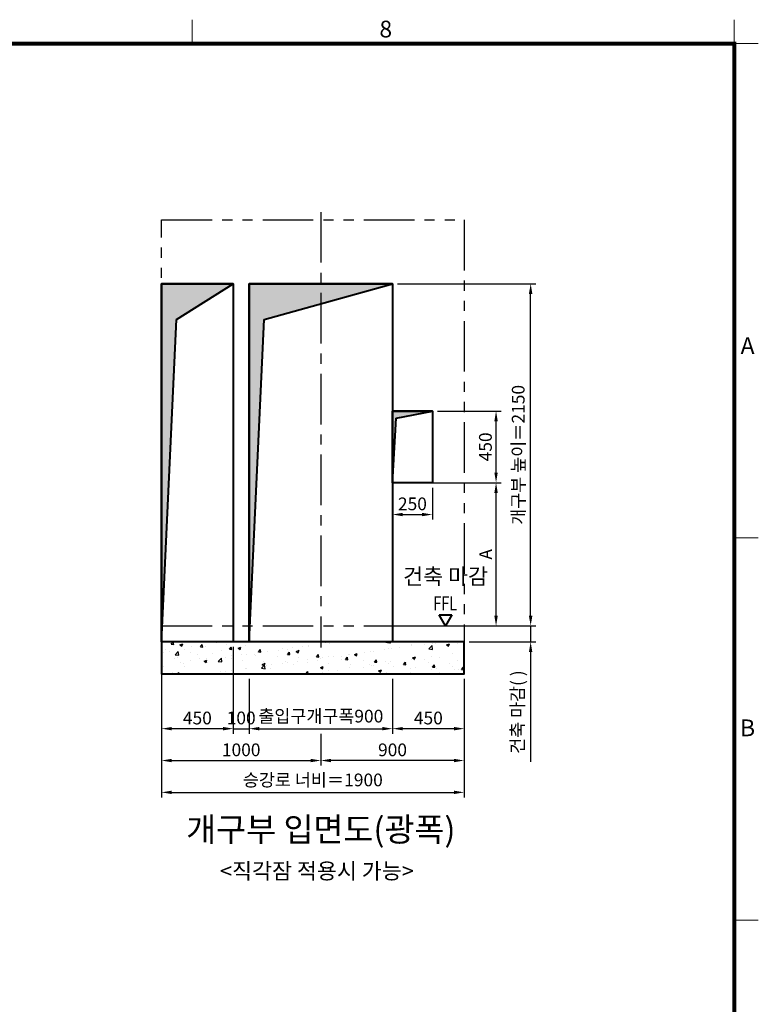
# Model space of a CAD drawing. Units: millimetres. Extents: x 0 to 37444, y 0 to 15844.
# Drawn here: x 32575 to 37212, y 9423 to 15607 of the extents above; entities that cross this region are included whole.
import ezdxf
from ezdxf.enums import TextEntityAlignment as Align

# ---------------------------------------------------------------- set-up
doc = ezdxf.new("R2010")
doc.units = ezdxf.units.MM
doc.linetypes.add('CENTER', pattern=[50.8, 31.75, -6.35, 6.35, -6.35])
doc.linetypes.add('PHANTOM', pattern=[63.5, 31.75, -6.35, 6.35, -6.35, 6.35, -6.35])
for name, color, linetype, lineweight in [('BRKLINE', 3, 'PHANTOM', 30), ('CNTLINE', 1, 'CENTER', 25), ('DIM', 4, 'Continuous', 18), ('FRAME', 7, 'Continuous', 20), ('OUTLINE', 2, 'Continuous', 40), ('OUTLINE2', 2, 'Continuous', 40), ('TEXT', 7, 'Continuous', 20)]:
    doc.layers.add(name, color=color, linetype=linetype, lineweight=lineweight)
doc.layers.add('HATCHING', color=7, linetype='Continuous')
doc.styles.add('RiGAD_tkEK', font='malgun.ttf')
doc.styles.get("Standard").update_dxf_attribs({"font": 'arial.ttf'})
doc.styles.add('thyssen', font='txt', dxfattribs={"width": 0.7, "height": 130})
doc.dimstyles.new('RiGAD_tkEK', dxfattribs={"dimscale": 32, "dimtxt": 2.5, "dimasz": 2, "dimexe": 1, "dimexo": 1, "dimgap": 0.8, "dimtad": 1, "dimzin": 12, "dimdsep": 46, "dimtxsty": 'RiGAD_tkEK', "dimcen": 0, "dimclrd": 3, "dimclre": 3, "dimclrt": 3, "dimadec": 0, "dimazin": 0, "dimtfac": 1, "dimtix": 1, "dimtmove": 0, "dimatfit": 3, "dimfxl": 1, "dimtolj": 1, "dimtzin": 0, "dimarcsym": 1})
doc.dimstyles.new('RiGAD_tkEK$0', dxfattribs={"dimscale": 32, "dimtxt": 2.5, "dimasz": 2, "dimexe": 1, "dimexo": 1, "dimgap": 0.8, "dimtad": 1, "dimzin": 12, "dimdsep": 46, "dimtxsty": 'RiGAD_tkEK', "dimcen": 0, "dimclrd": 3, "dimclre": 3, "dimclrt": 3, "dimadec": 0, "dimazin": 0, "dimtfac": 1, "dimtix": 1, "dimtmove": 0, "dimatfit": 3, "dimfxl": 1, "dimtolj": 1, "dimtzin": 0, "dimarcsym": 1})

# ---------------------------------------------------------------- blocks, each defined once
blk = doc.blocks.new('TEMPLATE_KR_KR_35_CLS1')
at = {"layer": 'FRAME'}
for p, q in [((11899.7, 10612.9), (11899.7, 10509.2)), ((14243.5, 10612.9), (14243.5, 10509.2)), ((103.7, 10509.2), (14243.5, 10509.2)), ((14243.5, 10509.2), (14243.5, 103.7)), ((14243.5, 10509.2), (14347.2, 10509.2)), ((14243.5, 8371), (14347.2, 8371)), ((14243.5, 6717.5), (14347.2, 6717.5))]:
    blk.add_line(p, q, dxfattribs=at)
at = {"layer": 'FRAME', "color": 0, "linetype": 'Continuous'}
blk.add_line((11193.1, 10509.2), (14243.5, 10509.2), dxfattribs=at)
at = {"layer": 'FRAME', "const_width": 17.3}
blk.add_lwpolyline([(14243.5, 103.7), (103.7, 103.7), (103.7, 10509.2), (14243.5, 10509.2)], close=True, dxfattribs=at)
at = {"layer": 'FRAME', "style": 'thyssen'}
for s, p in [('8', (12736.8, 10572.3)), ('A', (14301, 9202.9)), ('B', (14301, 7549.5))]:
    blk.add_text(s, height=72.5, dxfattribs=at).set_placement(p, align=Align.MIDDLE_CENTER)
at = {"layer": 'TEXT', "color": 3, "style": 'RiGAD_tkEK'}
for tag, p in [('PROJECT_NO', (13017.5, 3035.2)), ('BUILDING_NAME', (13017.5, 2853.9)), ('UNIT_NO', (13017.5, 2672.6)), ('VERSION', (13458.9, 1463))]:
    blk.add_attdef(tag, text='', height=82, dxfattribs=at).set_placement(p, align=Align.MIDDLE_CENTER)
for tag, p in [('REMARK2', (11265.1, 1961)), ('REMARK1', (11263.4, 1791.6)), ('TVER', (159.3, 166.5))]:
    blk.add_attdef(tag, p, '', height=82, dxfattribs=at)
blk.add_attdef('P', text='', height=82, dxfattribs=at).set_placement((13939, 1097.1), align=Align.MIDDLE_RIGHT)
blk.add_attdef('TP', text='', height=82, dxfattribs=at).set_placement((14052.8, 1097.1), align=Align.MIDDLE_LEFT)
blk.add_attdef('CDATE', text='', height=82, dxfattribs=at).set_placement((12689.7, 738), align=Align.MIDDLE)
at = {"layer": 'TEXT', "color": 3, "lineweight": -3, "style": 'RiGAD_tkEK'}
blk.add_attdef('DWG_NO', text='', height=120, dxfattribs=at).set_placement((13617.8, 300.2), align=Align.MIDDLE_CENTER)
blk = doc.blocks.new('*D279')
at = {"layer": 'DEFPOINTS', "color": 0, "transparency": 16777216}
for p in [(33915.7, 11499.2), (34015.7, 11499.2), (34015.7, 11154.2)]:
    blk.add_point(p, dxfattribs=at)
at = {"layer": 'DIM', "color": 3, "linetype": 'Continuous', "lineweight": -2, "transparency": 16777216}
for p, q in [((33915.7, 11467.2), (33915.7, 11122.2)), ((34015.7, 11467.2), (34015.7, 11122.2)), ((33851.7, 11154.2), (33787.7, 11154.2)), ((33915.7, 11154.2), (34015.7, 11154.2)), ((34079.7, 11154.2), (34143.7, 11154.2))]:
    blk.add_line(p, q, dxfattribs=at)
at = {"layer": 'DIM', "color": 3, "transparency": 16777216}
for points in [[(33851.7, 11164.9), (33851.7, 11143.6), (33915.7, 11154.2)], [(34079.7, 11164.9), (34079.7, 11143.6), (34015.7, 11154.2)]]:
    blk.add_solid(points, dxfattribs=at)
at = {"layer": 'DIM', "color": 3, "transparency": 16777216, "insert": (33965.7, 11221.4), "char_height": 80, "attachment_point": 5, "style": 'RiGAD_tkEK'}
blk.add_mtext('\\A1;100', dxfattribs=at)
blk = doc.blocks.new('*D280')
at = {"layer": 'DEFPOINTS', "color": 0, "transparency": 16777216}
for p in [(34915.7, 11499.2), (35365.7, 11499.2), (34915.7, 11154.2)]:
    blk.add_point(p, dxfattribs=at)
at = {"layer": 'DIM', "color": 3, "linetype": 'Continuous', "lineweight": -2, "transparency": 16777216}
for p, q in [((34915.7, 11467.2), (34915.7, 11122.2)), ((35365.7, 11467.2), (35365.7, 11122.2)), ((35301.7, 11154.2), (34979.7, 11154.2))]:
    blk.add_line(p, q, dxfattribs=at)
at = {"layer": 'DIM', "color": 3, "transparency": 16777216}
for points in [[(34979.7, 11164.9), (34979.7, 11143.6), (34915.7, 11154.2)], [(35301.7, 11164.9), (35301.7, 11143.6), (35365.7, 11154.2)]]:
    blk.add_solid(points, dxfattribs=at)
at = {"layer": 'DIM', "color": 3, "transparency": 16777216, "insert": (35140.7, 11221.2), "char_height": 80, "attachment_point": 5, "style": 'RiGAD_tkEK'}
blk.add_mtext('\\A1;450', dxfattribs=at)
blk = doc.blocks.new('*D281')
at = {"layer": 'DEFPOINTS', "color": 0, "transparency": 16777216}
for p in [(34015.7, 11499.2), (34915.7, 11499.2), (34915.7, 11154.2)]:
    blk.add_point(p, dxfattribs=at)
at = {"layer": 'DIM', "color": 3, "linetype": 'Continuous', "lineweight": -2, "transparency": 16777216}
for p, q in [((34015.7, 11467.2), (34015.7, 11122.2)), ((34915.7, 11467.2), (34915.7, 11122.2)), ((34079.7, 11154.2), (34851.7, 11154.2))]:
    blk.add_line(p, q, dxfattribs=at)
at = {"layer": 'DIM', "color": 3, "transparency": 16777216}
for points in [[(34079.7, 11164.9), (34079.7, 11143.6), (34015.7, 11154.2)], [(34851.7, 11164.9), (34851.7, 11143.6), (34915.7, 11154.2)]]:
    blk.add_solid(points, dxfattribs=at)
at = {"layer": 'DIM', "color": 3, "transparency": 16777216, "insert": (34465.7, 11233), "char_height": 80, "attachment_point": 5, "style": 'RiGAD_tkEK'}
blk.add_mtext('\\A1;출입구개구폭900', dxfattribs=at)
blk = doc.blocks.new('*D282')
at = {"layer": 'DEFPOINTS', "color": 0, "transparency": 16777216}
for p in [(33465.7, 11499.2), (34465.7, 11154.2), (34465.7, 10954.2)]:
    blk.add_point(p, dxfattribs=at)
at = {"layer": 'DIM', "color": 3, "linetype": 'Continuous', "lineweight": -2, "transparency": 16777216}
for p, q in [((33465.7, 11467.2), (33465.7, 10922.2)), ((34465.7, 11122.2), (34465.7, 10922.2)), ((33529.7, 10954.2), (34401.7, 10954.2))]:
    blk.add_line(p, q, dxfattribs=at)
at = {"layer": 'DIM', "color": 3, "transparency": 16777216}
for points in [[(33529.7, 10964.9), (33529.7, 10943.6), (33465.7, 10954.2)], [(34401.7, 10964.9), (34401.7, 10943.6), (34465.7, 10954.2)]]:
    blk.add_solid(points, dxfattribs=at)
at = {"layer": 'DIM', "color": 3, "transparency": 16777216, "insert": (33965.7, 11021.4), "char_height": 80, "attachment_point": 5, "style": 'RiGAD_tkEK'}
blk.add_mtext('\\A1;1000', dxfattribs=at)
blk = doc.blocks.new('*D283')
at = {"layer": 'DEFPOINTS', "color": 0, "transparency": 16777216}
for p in [(35365.7, 11499.2), (34465.7, 11154.2), (34465.7, 10954.2)]:
    blk.add_point(p, dxfattribs=at)
at = {"layer": 'DIM', "color": 3, "linetype": 'Continuous', "lineweight": -2, "transparency": 16777216}
for p, q in [((35365.7, 11467.2), (35365.7, 10922.2)), ((34465.7, 11122.2), (34465.7, 10922.2)), ((35301.7, 10954.2), (34529.7, 10954.2))]:
    blk.add_line(p, q, dxfattribs=at)
at = {"layer": 'DIM', "color": 3, "transparency": 16777216}
for points in [[(34529.7, 10964.9), (34529.7, 10943.6), (34465.7, 10954.2)], [(35301.7, 10964.9), (35301.7, 10943.6), (35365.7, 10954.2)]]:
    blk.add_solid(points, dxfattribs=at)
at = {"layer": 'DIM', "color": 3, "transparency": 16777216, "insert": (34915.7, 11021.2), "char_height": 80, "attachment_point": 5, "style": 'RiGAD_tkEK'}
blk.add_mtext('\\A1;900', dxfattribs=at)
blk = doc.blocks.new('*D284')
at = {"layer": 'DEFPOINTS', "color": 0, "transparency": 16777216}
for p in [(33465.7, 11499.2), (35365.7, 11499.2), (35365.7, 10754.2)]:
    blk.add_point(p, dxfattribs=at)
at = {"layer": 'DIM', "color": 3, "linetype": 'Continuous', "lineweight": -2, "transparency": 16777216}
for p, q in [((33465.7, 11467.2), (33465.7, 10722.2)), ((35365.7, 11467.2), (35365.7, 10722.2)), ((33529.7, 10754.2), (35301.7, 10754.2))]:
    blk.add_line(p, q, dxfattribs=at)
at = {"layer": 'DIM', "color": 3, "transparency": 16777216}
for points in [[(33529.7, 10764.9), (33529.7, 10743.6), (33465.7, 10754.2)], [(35301.7, 10764.9), (35301.7, 10743.6), (35365.7, 10754.2)]]:
    blk.add_solid(points, dxfattribs=at)
at = {"layer": 'DIM', "color": 3, "transparency": 16777216, "insert": (34415.7, 10832.3), "char_height": 80, "attachment_point": 5, "style": 'RiGAD_tkEK'}
blk.add_mtext('\\A1;승강로 너비＝1900', dxfattribs=at)
blk = doc.blocks.new('*D285')
at = {"layer": 'DEFPOINTS', "color": 0, "transparency": 16777216}
for p in [(34915.7, 13949.2), (35782.7, 13949.2), (34915.7, 11799.2)]:
    blk.add_point(p, dxfattribs=at)
at = {"layer": 'DIM', "color": 3, "linetype": 'Continuous', "lineweight": -2, "transparency": 16777216}
for p, q in [((34947.7, 13949.2), (35814.7, 13949.2)), ((35782.7, 11863.2), (35782.7, 13885.2)), ((34947.7, 11799.2), (35814.7, 11799.2))]:
    blk.add_line(p, q, dxfattribs=at)
at = {"layer": 'DIM', "color": 3, "transparency": 16777216}
for points in [[(35772, 13885.2), (35793.4, 13885.2), (35782.7, 13949.2)], [(35772, 11863.2), (35793.4, 11863.2), (35782.7, 11799.2)]]:
    blk.add_solid(points, dxfattribs=at)
at = {"layer": 'DIM', "color": 3, "transparency": 16777216, "insert": (35704.7, 12874.2), "char_height": 80, "attachment_point": 5, "rotation": 90, "style": 'RiGAD_tkEK'}
blk.add_mtext('\\A1;개구부 높이＝2150', dxfattribs=at)
blk = doc.blocks.new('*D286')
at = {"layer": 'DEFPOINTS', "color": 0, "transparency": 16777216}
for p in [(35365.7, 11799.2), (35365.7, 11699.2), (35782.7, 11699.2)]:
    blk.add_point(p, dxfattribs=at)
at = {"layer": 'DIM', "color": 3, "linetype": 'Continuous', "lineweight": -2, "transparency": 16777216}
for p, q in [((35782.7, 11863.2), (35782.7, 11927.2)), ((35397.7, 11799.2), (35814.7, 11799.2)), ((35782.7, 11799.2), (35782.7, 11699.2)), ((35397.7, 11699.2), (35814.7, 11699.2)), ((35782.7, 11635.2), (35782.7, 10945.6))]:
    blk.add_line(p, q, dxfattribs=at)
at = {"layer": 'DIM', "color": 3, "transparency": 16777216}
for points in [[(35772, 11863.2), (35793.4, 11863.2), (35782.7, 11799.2)], [(35772, 11635.2), (35793.4, 11635.2), (35782.7, 11699.2)]]:
    blk.add_solid(points, dxfattribs=at)
at = {"layer": 'DIM', "color": 3, "transparency": 16777216, "insert": (35700.1, 11258.4), "char_height": 80, "attachment_point": 5, "rotation": 90, "style": 'RiGAD_tkEK'}
blk.add_mtext('\\A1;건축 마감( )', dxfattribs=at)
blk = doc.blocks.new('ent_anno_ffl')
at = {"layer": 'OUTLINE2'}
for p, q in [((-40.4, 70), (40.4, 70)), ((0, 0), (-40.4, 70)), ((40.4, 70), (0, 0))]:
    blk.add_line(p, q, dxfattribs=at)
at = {"layer": 'TEXT', "width": 0.74}
blk.add_text('FFL', height=90, dxfattribs=at).set_placement((-1.7, 69.1), align=Align.BOTTOM_CENTER)
blk = doc.blocks.new('*D287')
at = {"layer": 'DEFPOINTS', "color": 0, "transparency": 16777216}
for p in [(34915.7, 12699.2), (35165.7, 12699.2), (35165.7, 12499.2)]:
    blk.add_point(p, dxfattribs=at)
at = {"layer": 'DIM', "color": 3, "linetype": 'Continuous', "lineweight": -2, "transparency": 16777216}
for p, q in [((34915.7, 12667.2), (34915.7, 12467.2)), ((35165.7, 12667.2), (35165.7, 12467.2)), ((34979.7, 12499.2), (35101.7, 12499.2))]:
    blk.add_line(p, q, dxfattribs=at)
at = {"layer": 'DIM', "color": 3, "transparency": 16777216}
for points in [[(34979.7, 12509.9), (34979.7, 12488.6), (34915.7, 12499.2)], [(35101.7, 12509.9), (35101.7, 12488.6), (35165.7, 12499.2)]]:
    blk.add_solid(points, dxfattribs=at)
at = {"layer": 'DIM', "color": 3, "transparency": 16777216, "insert": (35040.7, 12566.2), "char_height": 80, "attachment_point": 5, "style": 'RiGAD_tkEK'}
blk.add_mtext('\\A1;250', dxfattribs=at)
blk = doc.blocks.new('*D288')
at = {"layer": 'DEFPOINTS', "color": 0, "transparency": 16777216}
for p in [(35165.7, 13149.2), (35565.7, 13149.2), (35165.7, 12699.2)]:
    blk.add_point(p, dxfattribs=at)
at = {"layer": 'DIM', "color": 3, "linetype": 'Continuous', "lineweight": -2, "transparency": 16777216}
for p, q in [((35197.7, 13149.2), (35597.7, 13149.2)), ((35565.7, 12763.2), (35565.7, 13085.2)), ((35197.7, 12699.2), (35597.7, 12699.2))]:
    blk.add_line(p, q, dxfattribs=at)
at = {"layer": 'DIM', "color": 3, "transparency": 16777216}
for points in [[(35555, 13085.2), (35576.4, 13085.2), (35565.7, 13149.2)], [(35555, 12763.2), (35576.4, 12763.2), (35565.7, 12699.2)]]:
    blk.add_solid(points, dxfattribs=at)
at = {"layer": 'DIM', "color": 3, "transparency": 16777216, "insert": (35498.8, 12924.2), "char_height": 80, "attachment_point": 5, "rotation": 90, "style": 'RiGAD_tkEK'}
blk.add_mtext('\\A1;450', dxfattribs=at)
blk = doc.blocks.new('*D289')
at = {"layer": 'DEFPOINTS', "color": 0, "transparency": 16777216}
for p in [(34915.7, 12699.2), (35565.7, 12699.2), (35365.7, 11799.2)]:
    blk.add_point(p, dxfattribs=at)
at = {"layer": 'DIM', "color": 3, "linetype": 'Continuous', "lineweight": -2, "transparency": 16777216}
for p, q in [((34947.7, 12699.2), (35597.7, 12699.2)), ((35565.7, 11863.2), (35565.7, 12635.2)), ((35397.7, 11799.2), (35597.7, 11799.2))]:
    blk.add_line(p, q, dxfattribs=at)
at = {"layer": 'DIM', "color": 3, "transparency": 16777216}
for points in [[(35555, 12635.2), (35576.4, 12635.2), (35565.7, 12699.2)], [(35555, 11863.2), (35576.4, 11863.2), (35565.7, 11799.2)]]:
    blk.add_solid(points, dxfattribs=at)
at = {"layer": 'DIM', "color": 3, "transparency": 16777216, "insert": (35500.1, 12249.2), "char_height": 80, "attachment_point": 5, "rotation": 90, "style": 'RiGAD_tkEK'}
blk.add_mtext('\\A1;A', dxfattribs=at)
blk = doc.blocks.new('*D299')
at = {"layer": 'DEFPOINTS', "color": 0, "transparency": 16777216}
for p in [(33465.7, 11699.2), (33915.7, 11699.2), (33465.7, 11154.2)]:
    blk.add_point(p, dxfattribs=at)
at = {"layer": 'DIM', "color": 3, "linetype": 'Continuous', "lineweight": -2, "transparency": 16777216}
for p, q in [((33465.7, 11667.2), (33465.7, 11122.2)), ((33915.7, 11667.2), (33915.7, 11122.2)), ((33851.7, 11154.2), (33529.7, 11154.2))]:
    blk.add_line(p, q, dxfattribs=at)
at = {"layer": 'DIM', "color": 3, "transparency": 16777216}
for points in [[(33529.7, 11164.9), (33529.7, 11143.6), (33465.7, 11154.2)], [(33851.7, 11164.9), (33851.7, 11143.6), (33915.7, 11154.2)]]:
    blk.add_solid(points, dxfattribs=at)
at = {"layer": 'DIM', "color": 3, "transparency": 16777216, "insert": (33690.7, 11221.2), "char_height": 80, "attachment_point": 5, "style": 'RiGAD_tkEK'}
blk.add_mtext('\\A1;450', dxfattribs=at)

msp = doc.modelspace()

# ---------------------------------------------------------------- hatches: boundary and pattern name
at = {"layer": 'HATCHING'}
for points in [[(33465.694, 11699.235), (33559.694, 13724.235), (33915.694, 13949.235), (33465.694, 13949.235)], [(34015.694, 11699.235), (34109.694, 13724.235), (34915.694, 13949.235), (34015.694, 13949.235)], [(34915.694, 12699.235), (34938.694, 13104.235), (35165.694, 13149.235), (34915.694, 13149.235)]]:
    msp.add_hatch(color=256, dxfattribs=at).paths.add_polyline_path(points)
h = msp.add_hatch(dxfattribs=at)
h.set_pattern_fill('AR-CONC', color=256, style=0)
h.set_pattern_definition([(50, (28737.2, 9471.73), (182.1847, -15.939), [19.05, -209.55]), (355, (28737.2, 9471.73), (-35.2434, 191.057), [15.24, -167.6406]), (100.4514, (28752.38, 9470.4), (146.9412, 175.1178), [16.19, -178.0902]), (46.1842, (28737.2, 9522.53), (271.079, -42.042), [28.575, -314.325]), (96.6356, (28759.78, 9519.03), (237.404, 247.426), [24.285, -267.136]), (351.184, (28737.2, 9522.53), (237.404, 247.426), [22.86, -251.46]), (21, (28762.6, 9509.83), (151.6144, -102.2652), [19.05, -209.55]), (326, (28762.6, 9509.83), (61.802, 184.188), [15.24, -167.64]), (71.4514, (28775.23, 9501.31), (213.4164, 81.9228), [16.19, -178.09]), (37.5, (28737.194, 9471.735), (3.0886, 84.55504), [0, -165.608, 0, -170.18, 0, -168.275]), (7.5, (28737.19, 9471.735), (66.8197, 100.1806), [0, -97.028, 0, -161.798, 0, -64.135]), (327.5, (28680.55, 9471.735), (135.5906, -5.72874), [0, -63.5, 0, -198.12, 0, -262.89]), (317.5, (28655.15, 9471.73), (148.1292, 25.4265), [0, -82.55, 0, -131.572, 0, -186.69])])
h.paths.add_polyline_path([(33465.694, 11699.235), (33465.694, 11499.235), (35365.694, 11499.235), (35365.694, 11699.235)])

# ---------------------------------------------------------------- linework, layer by layer
at = {"layer": 'BRKLINE', "linetype": 'PHANTOM', "ltscale": 10}
for p, q in [((33465.694, 11699.235), (33465.694, 14349.235)), ((33465.694, 14349.235), (35365.694, 14349.235)), ((35365.694, 14349.235), (35365.694, 11699.235)), ((33465.694, 11799.235), (35365.694, 11799.235))]:
    msp.add_line(p, q, dxfattribs=at)
at = {"layer": 'CNTLINE', "ltscale": 10}
msp.add_line((34465.694, 14399.235), (34465.694, 11664.235), dxfattribs=at)
at = {"layer": 'OUTLINE'}
for p, q in [((33915.694, 13949.235), (33465.694, 13949.235)), ((33465.694, 13949.235), (33465.694, 11699.235)), ((33559.694, 13724.235), (33915.694, 13949.235)), ((34915.694, 13949.235), (34015.694, 13949.235)), ((34015.694, 13949.235), (34015.694, 11699.235)), ((34109.694, 13724.235), (34915.694, 13949.235)), ((33465.694, 11699.235), (33559.694, 13724.235)), ((34015.694, 11699.235), (34109.694, 13724.235)), ((35165.694, 13149.235), (34915.694, 13149.235)), ((34915.694, 13149.235), (34915.694, 12699.235)), ((34938.694, 13104.235), (35165.694, 13149.235)), ((34915.694, 12699.235), (34938.694, 13104.235))]:
    msp.add_line(p, q, dxfattribs=at)
at = {"layer": 'OUTLINE', "ltscale": 10}
for points in [[(33465.694, 11699.235), (33465.694, 13949.235), (33915.694, 13949.235), (33915.694, 11699.235), (33465.694, 11699.235)], [(34015.694, 11699.235), (34015.694, 13949.235), (34915.694, 13949.235), (34915.694, 11699.235), (34015.694, 11699.235)], [(34915.694, 12699.235), (34915.694, 13149.235), (35165.694, 13149.235), (35165.694, 12699.235), (34915.694, 12699.235)], [(33465.694, 11699.235), (33465.694, 11499.235), (35365.694, 11499.235), (35365.694, 11699.235), (33465.694, 11699.235)]]:
    msp.add_lwpolyline(points, dxfattribs=at)

# ---------------------------------------------------------------- block references
at = {"layer": 'FRAME', "xscale": 1.452, "yscale": 1.452, "zscale": 1.452}
msp.add_blockref('TEMPLATE_KR_KR_35_CLS1', (16379.525, 197.401), dxfattribs=at)
at = {"layer": 'TEXT'}
msp.add_blockref('ent_anno_ffl', (35248.481, 11799.235), dxfattribs=at)

# ---------------------------------------------------------------- texts
at = {"layer": 'TEXT', "color": 4, "style": 'RiGAD_tkEK'}
msp.add_text('건축 마감', height=100, dxfattribs=at).set_placement((35248.481, 12029.235), align=Align.BOTTOM_CENTER)
at = {"layer": 'TEXT', "color": 2, "style": 'RiGAD_tkEK'}
msp.add_text('개구부 입면도(광폭)', height=150, dxfattribs=at).set_placement((34465.694, 10399.235), align=Align.BOTTOM_CENTER)
at = {"layer": 'TEXT', "style": 'RiGAD_tkEK'}
msp.add_text('<직각잠 적용시 가능>', height=100, dxfattribs=at).set_placement((34441.022, 10179.114), align=Align.BOTTOM_CENTER)

# ---------------------------------------------------------------- dimensions: what is measured, and where the dimension line sits
at = {"layer": 'DIM'}
dim = msp.add_linear_dim(base=(35782.703, 13949.235), p1=(34915.694, 11799.235), p2=(34915.694, 13949.235), angle=90, text='개구부 높이＝<>', dimstyle='RiGAD_tkEK', dxfattribs=at)
dim.commit()
dim.dimension.update_dxf_attribs({"geometry": '*D285', "text_midpoint": (35704.684, 12874.235)})
dim = msp.add_linear_dim(base=(35565.694, 13149.235), p1=(35165.694, 12699.235), p2=(35165.694, 13149.235), angle=90, dimstyle='RiGAD_tkEK', override={"dimpost": '', "dimtix": 1, "dimtofl": 1}, dxfattribs=at)
dim.commit()
dim.dimension.update_dxf_attribs({"geometry": '*D288', "text_midpoint": (35498.763, 12924.235)})
for base, p1, p2, picture, middle in [((35165.694, 12499.235), (34915.694, 12699.235), (35165.694, 12699.235), '*D287', (35040.694, 12566.166)), ((34465.694, 10954.235), (33465.694, 11499.235), (34465.694, 11154.235), '*D282', (33965.694, 11021.384)), ((34015.694, 11154.235), (33915.694, 11499.235), (34015.694, 11499.235), '*D279', (33965.694, 11221.384)), ((34465.694, 10954.235), (35365.694, 11499.235), (34465.694, 11154.235), '*D283', (34915.694, 11021.166)), ((34915.694, 11154.235), (35365.694, 11499.235), (34915.694, 11499.235), '*D280', (35140.694, 11221.166))]:
    dim = msp.add_linear_dim(base=base, p1=p1, p2=p2, dimstyle='RiGAD_tkEK', override={"dimtix": 1, "dimtofl": 1}, dxfattribs=at)
    dim.commit()
    dim.dimension.update_dxf_attribs({"geometry": picture, "text_midpoint": middle})
for base, p2, text, override, picture, middle in [((35565.694, 12699.235), (34915.694, 12699.235), 'A', {"dimpost": '', "dimtix": 1, "dimtofl": 1}, '*D289', (35500.094, 12249.235)), ((35782.703, 11699.235), (35365.694, 11699.235), '건축 마감( )', {"dimjust": 2, "dimtix": 0}, '*D286', (35700.065, 11258.434))]:
    dim = msp.add_linear_dim(base=base, p1=(35365.694, 11799.235), p2=p2, angle=90, text=text, dimstyle='RiGAD_tkEK', override=override, dxfattribs=at)
    dim.commit()
    dim.dimension.update_dxf_attribs({"geometry": picture, "text_midpoint": middle})
dim = msp.add_linear_dim(base=(33465.694, 11154.235), p1=(33915.694, 11699.235), p2=(33465.694, 11699.235), dimstyle='RiGAD_tkEK$0', dxfattribs=at)
dim.commit()
dim.dimension.update_dxf_attribs({"geometry": '*D299', "text_midpoint": (33690.694, 11221.166)})
for base, p1, p2, text, override, picture, middle in [((35365.694, 10754.235), (33465.694, 11499.235), (35365.694, 11499.235), '승강로 너비＝<>', {"dimtix": 1, "dimtofl": 1}, '*D284', (34415.694, 10832.253)), ((34915.694, 11154.235), (34015.694, 11499.235), (34915.694, 11499.235), '출입구개구폭<>', {"dimpost": '', "dimtix": 1, "dimtofl": 1}, '*D281', (34465.694, 11232.987))]:
    dim = msp.add_linear_dim(base=base, p1=p1, p2=p2, text=text, dimstyle='RiGAD_tkEK', override=override, dxfattribs=at)
    dim.commit()
    dim.dimension.update_dxf_attribs({"geometry": picture, "text_midpoint": middle})

doc.saveas('drawing.dxf')
